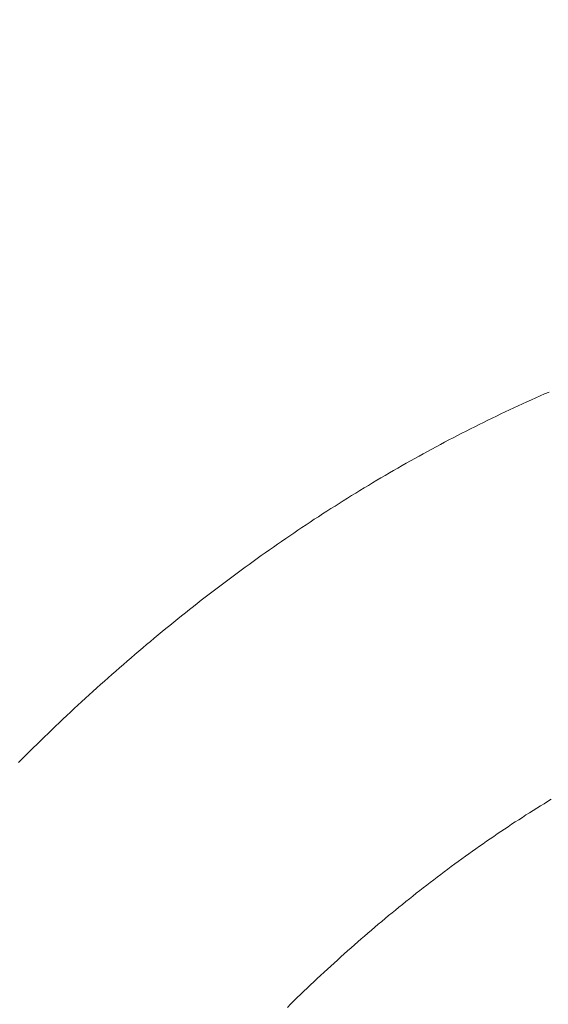
# Model space of a CAD drawing. Units: inches. Extents: x 8033 to 8625, y 72 to 360.
# Drawn here: x 8229 to 8230, y 173 to 175 of the extents above; entities that cross this region are included whole.
import ezdxf

# ---------------------------------------------------------------- set-up
doc = ezdxf.new("R2010")
doc.units = ezdxf.units.IN
doc.header["$MEASUREMENT"] = 0
for name, pattern in [('AI-Linetype-226', [9.0421, 3.931348, -1.965674, 1.179404, -1.965674]), ('AI-Linetype-227', [9.0421, 3.931348, -1.965674, 1.179404, -1.965674]), ('AI-Linetype-228', [9.0421, 3.931348, -1.965674, 1.179404, -1.965674]), ('AI-Linetype-229', [9.0421, 3.931348, -1.965674, 1.179404, -1.965674]), ('AI-Linetype-230', [9.0421, 3.931348, -1.965674, 1.179404, -1.965674]), ('AI-Linetype-231', [9.0421, 3.931348, -1.965674, 1.179404, -1.965674]), ('AI-Linetype-232', [9.0421, 3.931348, -1.965674, 1.179404, -1.965674]), ('AI-Linetype-233', [9.0421, 3.931348, -1.965674, 1.179404, -1.965674]), ('AI-Linetype-234', [9.0421, 3.931348, -1.965674, 1.179404, -1.965674]), ('AI-Linetype-235', [9.0421, 3.931348, -1.965674, 1.179404, -1.965674]), ('AI-Linetype-236', [9.0421, 3.931348, -1.965674, 1.179404, -1.965674]), ('AI-Linetype-237', [9.0421, 3.931348, -1.965674, 1.179404, -1.965674]), ('AI-Linetype-238', [9.0421, 3.931348, -1.965674, 1.179404, -1.965674]), ('AI-Linetype-239', [9.0421, 3.931348, -1.965674, 1.179404, -1.965674]), ('AI-Linetype-240', [9.0421, 3.931348, -1.965674, 1.179404, -1.965674]), ('AI-Linetype-241', [9.0421, 3.931348, -1.965674, 1.179404, -1.965674]), ('AI-Linetype-242', [9.0421, 3.931348, -1.965674, 1.179404, -1.965674]), ('AI-Linetype-243', [9.0421, 3.931348, -1.965674, 1.179404, -1.965674]), ('AI-Linetype-244', [9.0421, 3.931348, -1.965674, 1.179404, -1.965674]), ('AI-Linetype-245', [9.0421, 3.931348, -1.965674, 1.179404, -1.965674]), ('AI-Linetype-246', [9.0421, 3.931348, -1.965674, 1.179404, -1.965674]), ('AI-Linetype-247', [9.0421, 3.931348, -1.965674, 1.179404, -1.965674]), ('AI-Linetype-248', [9.0421, 3.931348, -1.965674, 1.179404, -1.965674]), ('AI-Linetype-249', [9.0421, 3.931348, -1.965674, 1.179404, -1.965674]), ('AI-Linetype-250', [9.0421, 3.931348, -1.965674, 1.179404, -1.965674]), ('AI-Linetype-251', [9.0421, 3.931348, -1.965674, 1.179404, -1.965674]), ('AI-Linetype-252', [9.0421, 3.931348, -1.965674, 1.179404, -1.965674]), ('AI-Linetype-253', [9.0421, 3.931348, -1.965674, 1.179404, -1.965674]), ('AI-Linetype-254', [9.0421, 3.931348, -1.965674, 1.179404, -1.965674]), ('AI-Linetype-255', [9.0421, 3.931348, -1.965674, 1.179404, -1.965674]), ('AI-Linetype-256', [9.0421, 3.931348, -1.965674, 1.179404, -1.965674]), ('AI-Linetype-257', [9.0421, 3.931348, -1.965674, 1.179404, -1.965674]), ('AI-Linetype-258', [9.0421, 3.931348, -1.965674, 1.179404, -1.965674]), ('AI-Linetype-259', [9.0421, 3.931348, -1.965674, 1.179404, -1.965674]), ('AI-Linetype-260', [9.0421, 3.931348, -1.965674, 1.179404, -1.965674]), ('AI-Linetype-261', [9.0421, 3.931348, -1.965674, 1.179404, -1.965674]), ('AI-Linetype-262', [9.0421, 3.931348, -1.965674, 1.179404, -1.965674]), ('AI-Linetype-263', [9.0421, 3.931348, -1.965674, 1.179404, -1.965674]), ('AI-Linetype-264', [9.0421, 3.931348, -1.965674, 1.179404, -1.965674]), ('AI-Linetype-265', [9.0421, 3.931348, -1.965674, 1.179404, -1.965674]), ('AI-Linetype-266', [9.0421, 3.931348, -1.965674, 1.179404, -1.965674]), ('AI-Linetype-267', [9.0421, 3.931348, -1.965674, 1.179404, -1.965674]), ('AI-Linetype-268', [9.0421, 3.931348, -1.965674, 1.179404, -1.965674]), ('AI-Linetype-269', [9.0421, 3.931348, -1.965674, 1.179404, -1.965674]), ('AI-Linetype-270', [9.0421, 3.931348, -1.965674, 1.179404, -1.965674]), ('AI-Linetype-271', [9.0421, 3.931348, -1.965674, 1.179404, -1.965674]), ('AI-Linetype-272', [9.0421, 3.931348, -1.965674, 1.179404, -1.965674]), ('AI-Linetype-273', [9.0421, 3.931348, -1.965674, 1.179404, -1.965674]), ('AI-Linetype-274', [9.0421, 3.931348, -1.965674, 1.179404, -1.965674]), ('AI-Linetype-275', [9.0421, 3.931348, -1.965674, 1.179404, -1.965674]), ('AI-Linetype-276', [9.0421, 3.931348, -1.965674, 1.179404, -1.965674]), ('AI-Linetype-277', [9.0421, 3.931348, -1.965674, 1.179404, -1.965674]), ('AI-Linetype-278', [9.0421, 3.931348, -1.965674, 1.179404, -1.965674]), ('AI-Linetype-279', [9.0421, 3.931348, -1.965674, 1.179404, -1.965674]), ('AI-Linetype-280', [9.0421, 3.931348, -1.965674, 1.179404, -1.965674]), ('AI-Linetype-281', [9.0421, 3.931348, -1.965674, 1.179404, -1.965674]), ('AI-Linetype-282', [9.0421, 3.931348, -1.965674, 1.179404, -1.965674]), ('AI-Linetype-283', [9.0421, 3.931348, -1.965674, 1.179404, -1.965674]), ('AI-Linetype-284', [9.0421, 3.931348, -1.965674, 1.179404, -1.965674]), ('AI-Linetype-285', [9.0421, 3.931348, -1.965674, 1.179404, -1.965674]), ('AI-Linetype-286', [9.0421, 3.931348, -1.965674, 1.179404, -1.965674]), ('AI-Linetype-287', [9.0421, 3.931348, -1.965674, 1.179404, -1.965674]), ('AI-Linetype-288', [9.0421, 3.931348, -1.965674, 1.179404, -1.965674]), ('AI-Linetype-289', [9.0421, 3.931348, -1.965674, 1.179404, -1.965674]), ('AI-Linetype-290', [9.0421, 3.931348, -1.965674, 1.179404, -1.965674]), ('AI-Linetype-291', [9.0421, 3.931348, -1.965674, 1.179404, -1.965674]), ('AI-Linetype-292', [9.0421, 3.931348, -1.965674, 1.179404, -1.965674]), ('AI-Linetype-293', [9.0421, 3.931348, -1.965674, 1.179404, -1.965674]), ('AI-Linetype-294', [9.0421, 3.931348, -1.965674, 1.179404, -1.965674]), ('AI-Linetype-295', [9.0421, 3.931348, -1.965674, 1.179404, -1.965674]), ('AI-Linetype-296', [9.0421, 3.931348, -1.965674, 1.179404, -1.965674]), ('AI-Linetype-297', [9.0421, 3.931348, -1.965674, 1.179404, -1.965674]), ('AI-Linetype-298', [9.0421, 3.931348, -1.965674, 1.179404, -1.965674]), ('AI-Linetype-299', [9.0421, 3.931348, -1.965674, 1.179404, -1.965674]), ('AI-Linetype-300', [9.0421, 3.931348, -1.965674, 1.179404, -1.965674]), ('AI-Linetype-301', [9.0421, 3.931348, -1.965674, 1.179404, -1.965674])]:
    doc.linetypes.add(name, pattern=pattern)
doc.layers.add('Layer 1', color=7, linetype='Continuous', lineweight=0)
doc.styles.get("Standard").update_dxf_attribs({"font": 'arial.ttf'})
doc.dimstyles.new('Copy of Standard', dxfattribs={"dimtxt": 3, "dimasz": 3, "dimexe": 0.3, "dimexo": 0.3, "dimgap": 0.3, "dimtad": 1, "dimdec": 4, "dimzin": 0, "dimdsep": 46, "dimtxsty": 'Standard', "dimcen": 0.09, "dimadec": 0, "dimazin": 0, "dimtfac": 1, "dimtdec": 4, "dimtofl": 0, "dimtmove": 0, "dimatfit": 3, "dimfxl": 1, "dimtolj": 1, "dimtzin": 0, "dimarcsym": 0})

# ---------------------------------------------------------------- blocks, each defined once
blk = doc.blocks.new('*D98')
at = {"color": 0, "lineweight": -2, "transparency": 16777216}
for p, q in [((8209.2821, 159.4231), (8209.2821, 179.5911)), ((8246.1904, 168.5826), (8246.1904, 179.5911)), ((8212.2821, 179.2911), (8243.1904, 179.2911))]:
    blk.add_line(p, q, dxfattribs=at)
at = {"color": 0, "transparency": 16777216}
for points in [[(8212.2821, 179.7911), (8212.2821, 178.7911), (8209.2821, 179.2911)], [(8243.1904, 179.7911), (8243.1904, 178.7911), (8246.1904, 179.2911)]]:
    blk.add_solid(points, dxfattribs=at)
at = {"layer": 'Defpoints', "color": 0, "transparency": 16777216}
for p in [(8246.1904, 179.2911), (8246.1904, 168.2826), (8209.2821, 159.1231)]:
    blk.add_point(p, dxfattribs=at)
at = {"color": 0, "transparency": 16777216, "insert": (8227.7363, 181.1228), "char_height": 3, "attachment_point": 5}
blk.add_mtext('\\A1;{\\fArial|b0|i0|c163|p34;156}', dxfattribs=at)

msp = doc.modelspace()

# ---------------------------------------------------------------- linework, layer by layer
at = {"layer": 'Layer 1', "lineweight": 20}
for p, q in [((8230.167, 174.38141), (8230.15838, 174.37768)), ((8230.17562, 174.38529), (8230.167, 174.38141)), ((8230.18424, 174.38902), (8230.17562, 174.38529)), ((8230.12405, 174.36216), (8230.11558, 174.35814)), ((8230.13267, 174.36604), (8230.12405, 174.36216)), ((8230.14114, 174.36992), (8230.13267, 174.36604)), ((8230.14976, 174.3738), (8230.14114, 174.36992)), ((8230.15838, 174.37768), (8230.14976, 174.3738)), ((8230.09001, 174.34622), (8230.08139, 174.34205)), ((8230.09848, 174.35024), (8230.09001, 174.34622)), ((8230.10696, 174.35426), (8230.09848, 174.35024)), ((8230.11558, 174.35814), (8230.10696, 174.35426)), ((8230.04749, 174.32554), (8230.03902, 174.32123)), ((8230.05597, 174.3297), (8230.04749, 174.32554)), ((8230.06444, 174.33387), (8230.05597, 174.3297)), ((8230.07292, 174.33803), (8230.06444, 174.33387)), ((8230.08139, 174.34205), (8230.07292, 174.33803)), ((8230.00527, 174.30413), (8229.99693, 174.29982)), ((8230.01374, 174.30844), (8230.00527, 174.30413)), ((8230.02221, 174.31275), (8230.01374, 174.30844)), ((8230.03055, 174.31706), (8230.02221, 174.31275)), ((8230.03902, 174.32123), (8230.03055, 174.31706)), ((8229.9718, 174.28647), (8229.96332, 174.28201)), ((8229.98013, 174.29092), (8229.9718, 174.28647)), ((8229.98846, 174.29537), (8229.98013, 174.29092)), ((8229.99693, 174.29982), (8229.98846, 174.29537)), ((8229.93833, 174.26851), (8229.93, 174.26392)), ((8229.94666, 174.27296), (8229.93833, 174.26851)), ((8229.95499, 174.27756), (8229.94666, 174.27296)), ((8229.96332, 174.28201), (8229.95499, 174.27756)), ((8229.90501, 174.24998), (8229.89682, 174.24524)), ((8229.91334, 174.25458), (8229.90501, 174.24998)), ((8229.92167, 174.25932), (8229.91334, 174.25458)), ((8229.93, 174.26392), (8229.92167, 174.25932)), ((8229.87197, 174.23102), (8229.86378, 174.22614)), ((8229.88016, 174.23576), (8229.87197, 174.23102)), ((8229.88849, 174.2405), (8229.88016, 174.23576)), ((8229.89682, 174.24524), (8229.88849, 174.2405)), ((8229.83908, 174.21149), (8229.83089, 174.2066)), ((8229.84727, 174.21652), (8229.83908, 174.21149)), ((8229.85545, 174.22126), (8229.84727, 174.21652)), ((8229.86378, 174.22614), (8229.85545, 174.22126)), ((8229.80633, 174.19167), (8229.79814, 174.18664)), ((8229.81452, 174.19669), (8229.80633, 174.19167)), ((8229.8227, 174.20172), (8229.81452, 174.19669)), ((8229.83089, 174.2066), (8229.8227, 174.20172)), ((8229.77372, 174.17141), (8229.76568, 174.16624)), ((8229.78191, 174.17659), (8229.77372, 174.17141)), ((8229.78996, 174.18161), (8229.78191, 174.17659)), ((8229.79814, 174.18664), (8229.78996, 174.18161)), ((8229.74126, 174.15073), (8229.73322, 174.14542)), ((8229.74945, 174.1559), (8229.74126, 174.15073)), ((8229.75749, 174.16107), (8229.74945, 174.1559)), ((8229.76568, 174.16624), (8229.75749, 174.16107)), ((8229.71713, 174.13493), (8229.70909, 174.12962)), ((8229.72518, 174.14025), (8229.71713, 174.13493)), ((8229.73322, 174.14542), (8229.72518, 174.14025)), ((8229.6851, 174.11339), (8229.67706, 174.10793)), ((8229.693, 174.11884), (8229.6851, 174.11339)), ((8229.70104, 174.12416), (8229.693, 174.11884)), ((8229.70909, 174.12962), (8229.70104, 174.12416)), ((8229.66111, 174.09701), (8229.65321, 174.09155)), ((8229.66916, 174.10247), (8229.66111, 174.09701)), ((8229.67706, 174.10793), (8229.66916, 174.10247)), ((8229.62937, 174.07489), (8229.62147, 174.06929)), ((8229.63727, 174.08049), (8229.62937, 174.07489)), ((8229.64517, 174.08595), (8229.63727, 174.08049)), ((8229.65321, 174.09155), (8229.64517, 174.08595)), ((8229.60567, 174.05794), (8229.59777, 174.0522)), ((8229.61357, 174.06354), (8229.60567, 174.05794)), ((8229.62147, 174.06929), (8229.61357, 174.06354)), ((8229.57421, 174.03496), (8229.56631, 174.02921)), ((8229.58211, 174.04071), (8229.57421, 174.03496)), ((8229.58987, 174.04645), (8229.58211, 174.04071)), ((8229.59777, 174.0522), (8229.58987, 174.04645)), ((8229.5508, 174.01758), (8229.5429, 174.01169)), ((8229.55856, 174.02333), (8229.5508, 174.01758)), ((8229.56631, 174.02921), (8229.55856, 174.02333)), ((8229.52739, 173.99991), (8229.51963, 173.99388)), ((8229.53515, 174.0058), (8229.52739, 173.99991)), ((8229.5429, 174.01169), (8229.53515, 174.0058)), ((8229.50412, 173.98196), (8229.49636, 173.97593)), ((8229.51188, 173.98799), (8229.50412, 173.98196)), ((8229.51963, 173.99388), (8229.51188, 173.98799)), ((8229.47324, 173.95768), (8229.46563, 173.95151)), ((8229.48099, 173.96386), (8229.47324, 173.95768)), ((8229.48875, 173.96989), (8229.48099, 173.96386)), ((8229.49636, 173.97593), (8229.48875, 173.96989)), ((8229.45026, 173.9393), (8229.44264, 173.93298)), ((8229.45801, 173.94548), (8229.45026, 173.9393)), ((8229.46563, 173.95151), (8229.45801, 173.94548)), ((8229.42742, 173.92063), (8229.41981, 173.91431)), ((8229.43503, 173.9268), (8229.42742, 173.92063)), ((8229.44264, 173.93298), (8229.43503, 173.9268)), ((8229.40458, 173.90167), (8229.39697, 173.89535)), ((8229.41219, 173.90799), (8229.40458, 173.90167)), ((8229.41981, 173.91431), (8229.41219, 173.90799)), ((8229.38189, 173.88256), (8229.37442, 173.8761)), ((8229.3895, 173.88903), (8229.38189, 173.88256)), ((8229.39697, 173.89535), (8229.3895, 173.88903)), ((8229.35934, 173.86317), (8229.35187, 173.85671)), ((8229.3668, 173.86964), (8229.35934, 173.86317)), ((8229.37442, 173.8761), (8229.3668, 173.86964)), ((8229.33693, 173.84364), (8229.32946, 173.83703)), ((8229.3444, 173.85024), (8229.33693, 173.84364)), ((8229.35187, 173.85671), (8229.3444, 173.85024)), ((8229.31452, 173.82396), (8229.30705, 173.81721)), ((8229.32199, 173.83057), (8229.31452, 173.82396)), ((8229.32946, 173.83703), (8229.32199, 173.83057)), ((8229.29226, 173.80385), (8229.28493, 173.79724)), ((8229.29973, 173.8106), (8229.29226, 173.80385)), ((8229.30705, 173.81721), (8229.29973, 173.8106)), ((8229.27746, 173.79049), (8229.27014, 173.78374)), ((8229.28493, 173.79724), (8229.27746, 173.79049)), ((8229.25549, 173.7701), (8229.24816, 173.7632)), ((8229.26281, 173.77685), (8229.25549, 173.7701)), ((8229.27014, 173.78374), (8229.26281, 173.77685)), ((8229.23351, 173.74956), (8229.22618, 173.74266)), ((8229.24084, 173.75645), (8229.23351, 173.74956)), ((8229.24816, 173.7632), (8229.24084, 173.75645)), ((8229.21168, 173.72873), (8229.2045, 173.72183)), ((8229.219, 173.73577), (8229.21168, 173.72873)), ((8229.22618, 173.74266), (8229.219, 173.73577)), ((8229.18999, 173.70776), (8229.18281, 173.70072)), ((8229.19717, 173.7148), (8229.18999, 173.70776)), ((8229.2045, 173.72183), (8229.19717, 173.7148)), ((8229.17548, 173.69368), (8229.1683, 173.6865)), ((8229.18281, 173.70072), (8229.17548, 173.69368)), ((8229.15408, 173.67228), (8229.1469, 173.6651)), ((8229.16112, 173.67946), (8229.15408, 173.67228)), ((8229.1683, 173.6865), (8229.16112, 173.67946))]:
    msp.add_line(p, q, dxfattribs=at)
at = {"layer": 'Layer 1', "linetype": 'AI-Linetype-226', "lineweight": 13}
msp.add_line((8230.18151, 173.58868), (8230.18869, 173.59299), dxfattribs=at)
at = {"layer": 'Layer 1', "linetype": 'AI-Linetype-230', "lineweight": 13}
msp.add_line((8230.15321, 173.57116), (8230.16039, 173.57561), dxfattribs=at)
at = {"layer": 'Layer 1', "linetype": 'AI-Linetype-229', "lineweight": 13}
msp.add_line((8230.16039, 173.57561), (8230.16743, 173.58007), dxfattribs=at)
at = {"layer": 'Layer 1', "linetype": 'AI-Linetype-228', "lineweight": 13}
msp.add_line((8230.16743, 173.58007), (8230.17447, 173.58437), dxfattribs=at)
at = {"layer": 'Layer 1', "linetype": 'AI-Linetype-227', "lineweight": 13}
msp.add_line((8230.17447, 173.58437), (8230.18151, 173.58868), dxfattribs=at)
at = {"layer": 'Layer 1', "linetype": 'AI-Linetype-234', "lineweight": 13}
msp.add_line((8230.12506, 173.55306), (8230.1321, 173.55766), dxfattribs=at)
at = {"layer": 'Layer 1', "linetype": 'AI-Linetype-233', "lineweight": 13}
msp.add_line((8230.1321, 173.55766), (8230.13913, 173.56225), dxfattribs=at)
at = {"layer": 'Layer 1', "linetype": 'AI-Linetype-232', "lineweight": 13}
msp.add_line((8230.13913, 173.56225), (8230.14617, 173.56671), dxfattribs=at)
at = {"layer": 'Layer 1', "linetype": 'AI-Linetype-231', "lineweight": 13}
msp.add_line((8230.14617, 173.56671), (8230.15321, 173.57116), dxfattribs=at)
at = {"layer": 'Layer 1', "linetype": 'AI-Linetype-239', "lineweight": 13}
msp.add_line((8230.09001, 173.52994), (8230.09705, 173.53468), dxfattribs=at)
at = {"layer": 'Layer 1', "linetype": 'AI-Linetype-238', "lineweight": 13}
msp.add_line((8230.09705, 173.53468), (8230.10409, 173.53927), dxfattribs=at)
at = {"layer": 'Layer 1', "linetype": 'AI-Linetype-237', "lineweight": 13}
msp.add_line((8230.10409, 173.53927), (8230.11112, 173.54401), dxfattribs=at)
at = {"layer": 'Layer 1', "linetype": 'AI-Linetype-236', "lineweight": 13}
msp.add_line((8230.11112, 173.54401), (8230.11802, 173.54861), dxfattribs=at)
at = {"layer": 'Layer 1', "linetype": 'AI-Linetype-235', "lineweight": 13}
msp.add_line((8230.11802, 173.54861), (8230.12506, 173.55306), dxfattribs=at)
at = {"layer": 'Layer 1', "linetype": 'AI-Linetype-243', "lineweight": 13}
msp.add_line((8230.06215, 173.51098), (8230.06918, 173.51572), dxfattribs=at)
at = {"layer": 'Layer 1', "linetype": 'AI-Linetype-242', "lineweight": 13}
msp.add_line((8230.06918, 173.51572), (8230.07608, 173.52046), dxfattribs=at)
at = {"layer": 'Layer 1', "linetype": 'AI-Linetype-241', "lineweight": 13}
msp.add_line((8230.07608, 173.52046), (8230.08312, 173.5252), dxfattribs=at)
at = {"layer": 'Layer 1', "linetype": 'AI-Linetype-240', "lineweight": 13}
msp.add_line((8230.08312, 173.5252), (8230.09001, 173.52994), dxfattribs=at)
at = {"layer": 'Layer 1', "linetype": 'AI-Linetype-247', "lineweight": 13}
msp.add_line((8230.03442, 173.49144), (8230.04132, 173.49633), dxfattribs=at)
at = {"layer": 'Layer 1', "linetype": 'AI-Linetype-246', "lineweight": 13}
msp.add_line((8230.04132, 173.49633), (8230.04836, 173.50121), dxfattribs=at)
at = {"layer": 'Layer 1', "linetype": 'AI-Linetype-245', "lineweight": 13}
msp.add_line((8230.04836, 173.50121), (8230.05525, 173.50609), dxfattribs=at)
at = {"layer": 'Layer 1', "linetype": 'AI-Linetype-244', "lineweight": 13}
msp.add_line((8230.05525, 173.50609), (8230.06215, 173.51098), dxfattribs=at)
at = {"layer": 'Layer 1', "linetype": 'AI-Linetype-251', "lineweight": 13}
msp.add_line((8230.00685, 173.47162), (8230.01374, 173.47665), dxfattribs=at)
at = {"layer": 'Layer 1', "linetype": 'AI-Linetype-250', "lineweight": 13}
msp.add_line((8230.01374, 173.47665), (8230.02063, 173.48153), dxfattribs=at)
at = {"layer": 'Layer 1', "linetype": 'AI-Linetype-249', "lineweight": 13}
msp.add_line((8230.02063, 173.48153), (8230.02753, 173.48656), dxfattribs=at)
at = {"layer": 'Layer 1', "linetype": 'AI-Linetype-248', "lineweight": 13}
msp.add_line((8230.02753, 173.48656), (8230.03442, 173.49144), dxfattribs=at)
at = {"layer": 'Layer 1', "linetype": 'AI-Linetype-254', "lineweight": 13}
msp.add_line((8229.98616, 173.4564), (8229.99306, 173.46142), dxfattribs=at)
at = {"layer": 'Layer 1', "linetype": 'AI-Linetype-253', "lineweight": 13}
msp.add_line((8229.99306, 173.46142), (8229.99995, 173.46659), dxfattribs=at)
at = {"layer": 'Layer 1', "linetype": 'AI-Linetype-252', "lineweight": 13}
msp.add_line((8229.99995, 173.46659), (8230.00685, 173.47162), dxfattribs=at)
at = {"layer": 'Layer 1', "linetype": 'AI-Linetype-258', "lineweight": 13}
msp.add_line((8229.95873, 173.43571), (8229.96562, 173.44088), dxfattribs=at)
at = {"layer": 'Layer 1', "linetype": 'AI-Linetype-257', "lineweight": 13}
msp.add_line((8229.96562, 173.44088), (8229.97237, 173.44605), dxfattribs=at)
at = {"layer": 'Layer 1', "linetype": 'AI-Linetype-256', "lineweight": 13}
msp.add_line((8229.97237, 173.44605), (8229.97927, 173.45122), dxfattribs=at)
at = {"layer": 'Layer 1', "linetype": 'AI-Linetype-255', "lineweight": 13}
msp.add_line((8229.97927, 173.45122), (8229.98616, 173.4564), dxfattribs=at)
at = {"layer": 'Layer 1', "linetype": 'AI-Linetype-262', "lineweight": 13}
msp.add_line((8229.93144, 173.4146), (8229.93819, 173.41991), dxfattribs=at)
at = {"layer": 'Layer 1', "linetype": 'AI-Linetype-261', "lineweight": 13}
msp.add_line((8229.93819, 173.41991), (8229.94508, 173.42523), dxfattribs=at)
at = {"layer": 'Layer 1', "linetype": 'AI-Linetype-260', "lineweight": 13}
msp.add_line((8229.94508, 173.42523), (8229.95183, 173.4304), dxfattribs=at)
at = {"layer": 'Layer 1', "linetype": 'AI-Linetype-259', "lineweight": 13}
msp.add_line((8229.95183, 173.4304), (8229.95873, 173.43571), dxfattribs=at)
at = {"layer": 'Layer 1', "linetype": 'AI-Linetype-265', "lineweight": 13}
msp.add_line((8229.91104, 173.39837), (8229.91779, 173.40382), dxfattribs=at)
at = {"layer": 'Layer 1', "linetype": 'AI-Linetype-264', "lineweight": 13}
msp.add_line((8229.91779, 173.40382), (8229.92469, 173.40914), dxfattribs=at)
at = {"layer": 'Layer 1', "linetype": 'AI-Linetype-263', "lineweight": 13}
msp.add_line((8229.92469, 173.40914), (8229.93144, 173.4146), dxfattribs=at)
at = {"layer": 'Layer 1', "linetype": 'AI-Linetype-269', "lineweight": 13}
msp.add_line((8229.88389, 173.37653), (8229.89079, 173.38199), dxfattribs=at)
at = {"layer": 'Layer 1', "linetype": 'AI-Linetype-268', "lineweight": 13}
msp.add_line((8229.89079, 173.38199), (8229.89754, 173.38759), dxfattribs=at)
at = {"layer": 'Layer 1', "linetype": 'AI-Linetype-267', "lineweight": 13}
msp.add_line((8229.89754, 173.38759), (8229.90429, 173.39305), dxfattribs=at)
at = {"layer": 'Layer 1', "linetype": 'AI-Linetype-266', "lineweight": 13}
msp.add_line((8229.90429, 173.39305), (8229.91104, 173.39837), dxfattribs=at)
at = {"layer": 'Layer 1', "linetype": 'AI-Linetype-272', "lineweight": 13}
msp.add_line((8229.86378, 173.35987), (8229.87053, 173.36547), dxfattribs=at)
at = {"layer": 'Layer 1', "linetype": 'AI-Linetype-271', "lineweight": 13}
msp.add_line((8229.87053, 173.36547), (8229.87729, 173.37093), dxfattribs=at)
at = {"layer": 'Layer 1', "linetype": 'AI-Linetype-270', "lineweight": 13}
msp.add_line((8229.87729, 173.37093), (8229.88389, 173.37653), dxfattribs=at)
at = {"layer": 'Layer 1', "linetype": 'AI-Linetype-276', "lineweight": 13}
msp.add_line((8229.83692, 173.33718), (8229.84368, 173.34292), dxfattribs=at)
at = {"layer": 'Layer 1', "linetype": 'AI-Linetype-275', "lineweight": 13}
msp.add_line((8229.84368, 173.34292), (8229.85028, 173.34852), dxfattribs=at)
at = {"layer": 'Layer 1', "linetype": 'AI-Linetype-274', "lineweight": 13}
msp.add_line((8229.85028, 173.34852), (8229.85703, 173.35427), dxfattribs=at)
at = {"layer": 'Layer 1', "linetype": 'AI-Linetype-273', "lineweight": 13}
msp.add_line((8229.85703, 173.35427), (8229.86378, 173.35987), dxfattribs=at)
at = {"layer": 'Layer 1', "linetype": 'AI-Linetype-279', "lineweight": 13}
msp.add_line((8229.81696, 173.31994), (8229.82357, 173.32569), dxfattribs=at)
at = {"layer": 'Layer 1', "linetype": 'AI-Linetype-278', "lineweight": 13}
msp.add_line((8229.82357, 173.32569), (8229.83017, 173.33143), dxfattribs=at)
at = {"layer": 'Layer 1', "linetype": 'AI-Linetype-277', "lineweight": 13}
msp.add_line((8229.83017, 173.33143), (8229.83692, 173.33718), dxfattribs=at)
at = {"layer": 'Layer 1', "linetype": 'AI-Linetype-282', "lineweight": 13}
msp.add_line((8229.79699, 173.30242), (8229.8036, 173.30831), dxfattribs=at)
at = {"layer": 'Layer 1', "linetype": 'AI-Linetype-281', "lineweight": 13}
msp.add_line((8229.8036, 173.30831), (8229.81021, 173.3142), dxfattribs=at)
at = {"layer": 'Layer 1', "linetype": 'AI-Linetype-280', "lineweight": 13}
msp.add_line((8229.81021, 173.3142), (8229.81696, 173.31994), dxfattribs=at)
at = {"layer": 'Layer 1', "linetype": 'AI-Linetype-286', "lineweight": 13}
msp.add_line((8229.77042, 173.27872), (8229.77703, 173.28475), dxfattribs=at)
at = {"layer": 'Layer 1', "linetype": 'AI-Linetype-285', "lineweight": 13}
msp.add_line((8229.77703, 173.28475), (8229.78364, 173.29064), dxfattribs=at)
at = {"layer": 'Layer 1', "linetype": 'AI-Linetype-284', "lineweight": 13}
msp.add_line((8229.78364, 173.29064), (8229.79024, 173.29653), dxfattribs=at)
at = {"layer": 'Layer 1', "linetype": 'AI-Linetype-283', "lineweight": 13}
msp.add_line((8229.79024, 173.29653), (8229.79699, 173.30242), dxfattribs=at)
at = {"layer": 'Layer 1', "linetype": 'AI-Linetype-289', "lineweight": 13}
msp.add_line((8229.75074, 173.26076), (8229.75721, 173.2668), dxfattribs=at)
at = {"layer": 'Layer 1', "linetype": 'AI-Linetype-288', "lineweight": 13}
msp.add_line((8229.75721, 173.2668), (8229.76381, 173.27283), dxfattribs=at)
at = {"layer": 'Layer 1', "linetype": 'AI-Linetype-287', "lineweight": 13}
msp.add_line((8229.76381, 173.27283), (8229.77042, 173.27872), dxfattribs=at)
at = {"layer": 'Layer 1', "linetype": 'AI-Linetype-292', "lineweight": 13}
msp.add_line((8229.73106, 173.24238), (8229.73753, 173.24855), dxfattribs=at)
at = {"layer": 'Layer 1', "linetype": 'AI-Linetype-291', "lineweight": 13}
msp.add_line((8229.73753, 173.24855), (8229.74414, 173.25473), dxfattribs=at)
at = {"layer": 'Layer 1', "linetype": 'AI-Linetype-290', "lineweight": 13}
msp.add_line((8229.74414, 173.25473), (8229.75074, 173.26076), dxfattribs=at)
at = {"layer": 'Layer 1', "linetype": 'AI-Linetype-295', "lineweight": 13}
msp.add_line((8229.71139, 173.22399), (8229.71799, 173.23017), dxfattribs=at)
at = {"layer": 'Layer 1', "linetype": 'AI-Linetype-294', "lineweight": 13}
msp.add_line((8229.71799, 173.23017), (8229.72446, 173.23635), dxfattribs=at)
at = {"layer": 'Layer 1', "linetype": 'AI-Linetype-293', "lineweight": 13}
msp.add_line((8229.72446, 173.23635), (8229.73106, 173.24238), dxfattribs=at)
at = {"layer": 'Layer 1', "linetype": 'AI-Linetype-298', "lineweight": 13}
msp.add_line((8229.69185, 173.20518), (8229.69846, 173.2115), dxfattribs=at)
at = {"layer": 'Layer 1', "linetype": 'AI-Linetype-297', "lineweight": 13}
msp.add_line((8229.69846, 173.2115), (8229.70492, 173.21767), dxfattribs=at)
at = {"layer": 'Layer 1', "linetype": 'AI-Linetype-296', "lineweight": 13}
msp.add_line((8229.70492, 173.21767), (8229.71139, 173.22399), dxfattribs=at)
at = {"layer": 'Layer 1', "linetype": 'AI-Linetype-301', "lineweight": 13}
msp.add_line((8229.67246, 173.18622), (8229.67892, 173.19254), dxfattribs=at)
at = {"layer": 'Layer 1', "linetype": 'AI-Linetype-300', "lineweight": 13}
msp.add_line((8229.67892, 173.19254), (8229.68539, 173.19886), dxfattribs=at)
at = {"layer": 'Layer 1', "linetype": 'AI-Linetype-299', "lineweight": 13}
msp.add_line((8229.68539, 173.19886), (8229.69185, 173.20518), dxfattribs=at)

# ---------------------------------------------------------------- dimensions: what is measured, and where the dimension line sits
dim = msp.add_linear_dim(base=(8246.19043, 179.2911), p1=(8209.28211, 159.12305), p2=(8246.19043, 168.28256), text='{\\fArial|b0|i0|c163|p34;156}', dimstyle='Copy of Standard')
dim.commit()
dim.dimension.update_dxf_attribs({"geometry": '*D98', "text_midpoint": (8227.73627, 181.12282)})

doc.saveas('drawing.dxf')
